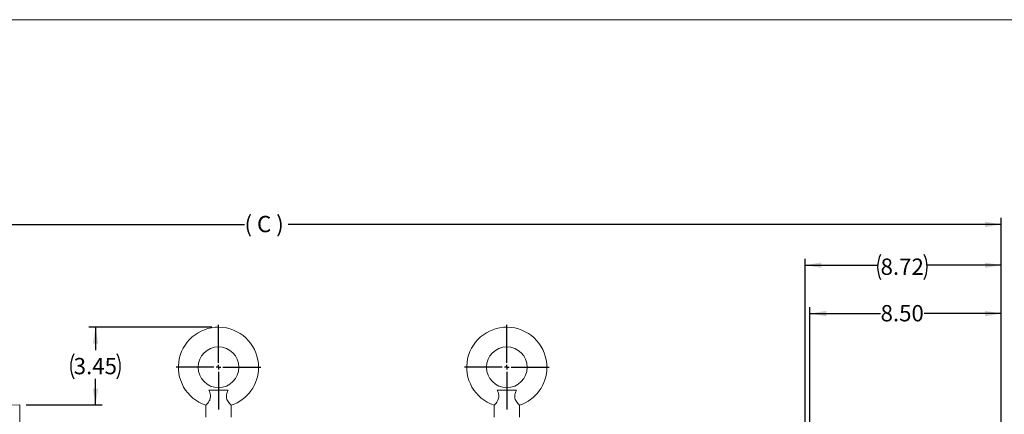
# Model space of a CAD drawing. Units: inches. Extents: x 0.3 to 16.8, y 0.3 to 10.8.
# Drawn here: x 3.8 to 9.8, y 8.3 to 10.8 of the extents above; entities that cross this region are included whole.
import ezdxf

# ---------------------------------------------------------------- set-up
doc = ezdxf.new("R2010")
doc.units = ezdxf.units.IN
doc.header["$MEASUREMENT"] = 0
doc.header["$PDSIZE"] = -1
doc.layers.add('BORDER', color=7, linetype='Continuous', lineweight=15)
doc.layers.add('DIMENSION', color=5, linetype='Continuous')
doc.styles.add('SLDTEXTSTYLE0', font='TXT', dxfattribs={"width": 0.605})
doc.styles.add('SLDTEXTSTYLE1', font='TXT', dxfattribs={"width": 0.563})
doc.dimstyles.new('SLDDIMSTYLE0', dxfattribs={"dimtxt": 0.1, "dimasz": 0.1, "dimexe": 0, "dimexo": 0.0625, "dimgap": 0.025, "dimtad": 0, "dimtih": 1, "dimtoh": 1, "dimlfac": 7.25, "dimrnd": 1e-09, "dimzin": 12, "dimdsep": 46, "dimtxsty": 'SLDTEXTSTYLE0', "dimsah": 1, "dimcen": 0.09, "dimadec": 0, "dimazin": 3, "dimtfac": 1, "dimtdec": 3, "dimtofl": 0, "dimtmove": 0, "dimatfit": 3, "dimfxl": 1, "dimfrac": 2, "dimtolj": 1, "dimtzin": 12, "dimarcsym": 0})
doc.dimstyles.new('SLDDIMSTYLE2', dxfattribs={"dimtxt": 0.1, "dimasz": 0.1, "dimexe": 0, "dimexo": 0.0625, "dimgap": 0.025, "dimtad": 0, "dimtih": 1, "dimtoh": 1, "dimdec": 3, "dimlfac": 7.25, "dimrnd": 1e-09, "dimzin": 12, "dimdsep": 46, "dimtxsty": 'SLDTEXTSTYLE0', "dimsah": 1, "dimcen": 0.09, "dimadec": 0, "dimazin": 3, "dimtfac": 1, "dimtdec": 3, "dimtofl": 0, "dimtmove": 0, "dimatfit": 3, "dimfxl": 1, "dimfrac": 2, "dimtolj": 1, "dimtzin": 12, "dimarcsym": 0})
doc.dimstyles.new('SLDDIMSTYLE3', dxfattribs={"dimtxt": 0.1, "dimasz": 0.1, "dimexe": 0, "dimexo": 0.0625, "dimgap": 0.025, "dimtad": 0, "dimtih": 1, "dimtoh": 1, "dimlfac": 7.25, "dimrnd": 1e-09, "dimzin": 4, "dimdsep": 46, "dimtxsty": 'SLDTEXTSTYLE0', "dimsah": 1, "dimcen": 0.09, "dimadec": 0, "dimazin": 1, "dimtfac": 1, "dimtdec": 3, "dimtofl": 0, "dimtmove": 0, "dimatfit": 3, "dimfxl": 1, "dimfrac": 2, "dimtolj": 1, "dimtzin": 12, "dimarcsym": 0})

# ---------------------------------------------------------------- blocks, each defined once
blk = doc.blocks.new('_D_1')
at = {"layer": 'DIMENSION'}
for p, q in [((8.6234, 6.8573), (8.6234, 9.2855)), ((8.6234, 9.2455), (9.0681, 9.2455)), ((9.8256, 9.2455), (9.3717, 9.2455)), ((9.8256, 6.8942), (9.8256, 9.2855))]:
    blk.add_line(p, q, dxfattribs=at)
for centre, start, end in [((9.2397, 9.2341), 153.43495, 206.56505), ((9.2001, 9.2341), 333.43495, 26.56505)]:
    blk.add_arc(centre, 0.1716, start, end, dxfattribs=at)
for points in [[(8.6234, 9.2455), (8.7234, 9.2289), (8.7234, 9.2622)], [(9.8256, 9.2455), (9.7256, 9.2622), (9.7256, 9.2289)]]:
    blk.add_solid(points, dxfattribs=at)
at = {"layer": 'DIMENSION', "insert": (9.0862, 9.2863), "char_height": 0.1, "attachment_point": 1, "style": 'SLDTEXTSTYLE0'}
blk.add_mtext('8.72', dxfattribs=at)
blk = doc.blocks.new('_D_3')
at = {"layer": 'DIMENSION'}
for p, q in [((4.9895, 8.8655), (4.2361, 8.8655)), ((4.2761, 8.8655), (4.2761, 8.7245)), ((4.2761, 8.3895), (4.2761, 8.5481)), ((3.8515, 8.3895), (4.3161, 8.3895))]:
    blk.add_line(p, q, dxfattribs=at)
for centre, start, end in [((4.2959, 8.6249), 153.43495, 206.56505), ((4.2563, 8.6249), 333.43495, 26.56505)]:
    blk.add_arc(centre, 0.1716, start, end, dxfattribs=at)
for points in [[(4.2761, 8.8655), (4.2594, 8.7655), (4.2928, 8.7655)], [(4.2761, 8.3895), (4.2928, 8.4895), (4.2594, 8.4895)]]:
    blk.add_solid(points, dxfattribs=at)
at = {"layer": 'DIMENSION', "insert": (4.1424, 8.677), "char_height": 0.1, "attachment_point": 1, "style": 'SLDTEXTSTYLE0'}
blk.add_mtext('3.45', dxfattribs=at)
blk = doc.blocks.new('_D_4')
at = {"layer": 'DIMENSION'}
for p, q in [((0.3536, 6.7685), (0.3536, 9.5355)), ((9.8256, 6.8942), (9.8256, 9.5355)), ((0.3536, 9.4955), (5.189, 9.4955)), ((9.8256, 9.4955), (5.4559, 9.4955))]:
    blk.add_line(p, q, dxfattribs=at)
for points in [[(0.3536, 9.4955), (0.4536, 9.4789), (0.4536, 9.5122)], [(9.8256, 9.4955), (9.7256, 9.5122), (9.7256, 9.4789)]]:
    blk.add_solid(points, dxfattribs=at)
at = {"layer": 'DIMENSION', "insert": (5.189, 9.5477), "char_height": 0.1, "attachment_point": 1, "style": 'SLDTEXTSTYLE1'}
blk.add_mtext('( C )', dxfattribs=at)
blk = doc.blocks.new('_D_5')
at = {"layer": 'DIMENSION'}
for p, q in [((8.6532, 6.8537), (8.6532, 8.989)), ((9.8256, 6.8942), (9.8256, 8.989)), ((8.6532, 8.949), (9.0862, 8.949)), ((9.8256, 8.949), (9.3535, 8.949))]:
    blk.add_line(p, q, dxfattribs=at)
for points in [[(8.6532, 8.949), (8.7532, 8.9324), (8.7532, 8.9657)], [(9.8256, 8.949), (9.7256, 8.9657), (9.7256, 8.9324)]]:
    blk.add_solid(points, dxfattribs=at)
at = {"layer": 'DIMENSION', "insert": (9.0862, 9.0012), "char_height": 0.1, "attachment_point": 1, "style": 'SLDTEXTSTYLE0'}
blk.add_mtext('8.50', dxfattribs=at)
blk = doc.blocks.new('SW_CENTERMARKSYMBOL_1')
at = {"layer": 'DIMENSION', "color": 0}
for p, q in [((0, 0.0276), (0, 0.2593)), ((-0.0276, 0), (-0.2593, 0)), ((0, 0), (-0.0138, 0)), ((0, 0), (0, 0.0138)), ((0, 0), (0, -0.0138)), ((0, 0), (0.0138, 0)), ((0.0276, 0), (0.2593, 0)), ((0, -0.0276), (0, -0.2593))]:
    blk.add_line(p, q, dxfattribs=at)
blk = doc.blocks.new('SW_CENTERMARKSYMBOL_2')
at = {"layer": 'DIMENSION', "color": 0}
for p, q in [((0, 0.0276), (0, 0.2593)), ((-0.0276, 0), (-0.2593, 0)), ((0, 0), (-0.0138, 0)), ((0, 0), (0, 0.0138)), ((0, 0), (0, -0.0138)), ((0, 0), (0.0138, 0)), ((0.0276, 0), (0.2593, 0)), ((0, -0.0276), (0, -0.2593))]:
    blk.add_line(p, q, dxfattribs=at)

msp = doc.modelspace()

# ---------------------------------------------------------------- linework, layer by layer
at = {"color": 7, "linetype": 'Continuous', "lineweight": 15}
for p, q in [((4.97104, 8.47865), (5.08791, 8.47865)), ((6.73759, 8.47865), (6.85446, 8.47865)), ((3.81154, 8.38953), (2.0874, 8.3492)), ((3.81154, 8.25375), (3.81154, 8.38953)), ((4.95189, 8.38709), (4.95189, 8.31382)), ((5.10706, 8.31382), (5.10706, 8.38709)), ((6.71844, 8.38709), (6.71844, 8.31382)), ((6.87361, 8.31382), (6.87361, 8.38709))]:
    msp.add_line(p, q, dxfattribs=at)
for centre in [(5.02947, 8.62002), (6.79602, 8.62002)]:
    msp.add_circle(centre, 0.12483, dxfattribs=at)
for centre, start, end in [((5.02947, 8.62002), 0, 251.585681), ((6.79602, 8.62002), 0, 251.585681), ((5.02947, 8.62002), 288.413461, 0), ((6.79602, 8.62002), 288.413461, 0)]:
    msp.add_arc(centre, 0.24552, start, end, dxfattribs=at)
for points, knots in [([(4.95194, 8.38714), (4.95234, 8.38755), (4.95315, 8.38836), (4.95964, 8.39527), (4.96712, 8.40442), (4.97347, 8.41441), (4.97815, 8.42424), (4.98112, 8.43655), (4.98051, 8.44933), (4.97783, 8.4606), (4.97456, 8.47009), (4.97215, 8.47594), (4.97104, 8.47865)], [0, 0, 0, 0, 0.133244, 0.268626, 0.4141853, 0.4917474, 0.5722178, 0.6710409, 0.7698784, 0.8490311, 0.9301876, 1, 1, 1, 1]), ([(5.08791, 8.47865), (5.08614, 8.47431), (5.08257, 8.46553), (5.07858, 8.45138), (5.07775, 8.43653), (5.08146, 8.42175), (5.0888, 8.40859), (5.09598, 8.39928), (5.10117, 8.39332), (5.10451, 8.38973), (5.10637, 8.3878), (5.10744, 8.38669), (5.10703, 8.38712), (5.10701, 8.38714)], [0, 0, 0, 0, 0.1109596, 0.2250042, 0.3285252, 0.4324852, 0.5593586, 0.6896834, 0.7670615, 0.8468805, 0.9205864, 0.9968549, 1, 1, 1, 1]), ([(6.71849, 8.38714), (6.71889, 8.38755), (6.7197, 8.38836), (6.72619, 8.39527), (6.73367, 8.40442), (6.74002, 8.41441), (6.7447, 8.42424), (6.74768, 8.43655), (6.74707, 8.44933), (6.74438, 8.4606), (6.74111, 8.47009), (6.7387, 8.47594), (6.73759, 8.47865)], [0, 0, 0, 0, 0.133244, 0.268626, 0.4141853, 0.4917474, 0.5722178, 0.6710409, 0.7698784, 0.8490311, 0.9301876, 1, 1, 1, 1]), ([(6.85446, 8.47865), (6.85269, 8.47431), (6.84912, 8.46553), (6.84513, 8.45138), (6.8443, 8.43653), (6.84801, 8.42175), (6.85535, 8.40859), (6.86253, 8.39928), (6.86772, 8.39332), (6.87106, 8.38973), (6.87292, 8.3878), (6.874, 8.38669), (6.87358, 8.38712), (6.87356, 8.38714)], [0, 0, 0, 0, 0.1109596, 0.2250042, 0.3285252, 0.4324852, 0.5593586, 0.6896834, 0.7670615, 0.8468805, 0.9205864, 0.9968549, 1, 1, 1, 1])]:
    msp.add_open_spline(points, degree=3, knots=knots, dxfattribs=at)
at = {"color": 7, "linetype": 'Continuous', "lineweight": 0}
msp.add_point((5.02947, 8.86554), dxfattribs=at)
at = {"layer": 'BORDER'}
msp.add_line((0.25045, 10.75028), (16.75045, 10.75028), dxfattribs=at)

# ---------------------------------------------------------------- block references
at = {"layer": 'DIMENSION'}
for name, p in [('SW_CENTERMARKSYMBOL_2', (5.02947, 8.62002)), ('SW_CENTERMARKSYMBOL_1', (6.79602, 8.62002))]:
    msp.add_blockref(name, p, dxfattribs=at)

# ---------------------------------------------------------------- dimensions: what is measured, and where the dimension line sits
for base, p1, text, dimstyle, picture, middle in [((9.82558, 9.49554), (0.35361, 6.7285), '( C )', 'SLDDIMSTYLE2', '_D_4', (5.32245, 9.49554)), ((9.82558, 9.24554), (8.62344, 6.81731), '(<>)', 'SLDDIMSTYLE0', '_D_1', (9.21988, 9.24554))]:
    dim = msp.add_linear_dim(base=base, p1=p1, p2=(9.82558, 6.85417), text=text, dimstyle=dimstyle, dxfattribs=at)
    dim.commit()
    dim.dimension.update_dxf_attribs({"geometry": picture, "text_midpoint": middle, "dimtype": 160})
dim = msp.add_linear_dim(base=(9.82558, 8.94902), p1=(8.65317, 6.81373), p2=(9.82558, 6.85417), dimstyle='SLDDIMSTYLE3', dxfattribs=at)
dim.commit()
dim.dimension.update_dxf_attribs({"geometry": '_D_5', "text_midpoint": (9.21986, 8.94902), "dimtype": 160})
dim = msp.add_linear_dim(base=(4.27609, 8.86554), p1=(3.81154, 8.38953), p2=(5.02947, 8.86554), angle=90, text='(<>)', dimstyle='SLDDIMSTYLE0', dxfattribs=at)
dim.commit()
dim.dimension.update_dxf_attribs({"geometry": '_D_3', "text_midpoint": (4.27609, 8.63632), "dimtype": 160})

doc.saveas('drawing.dxf')
